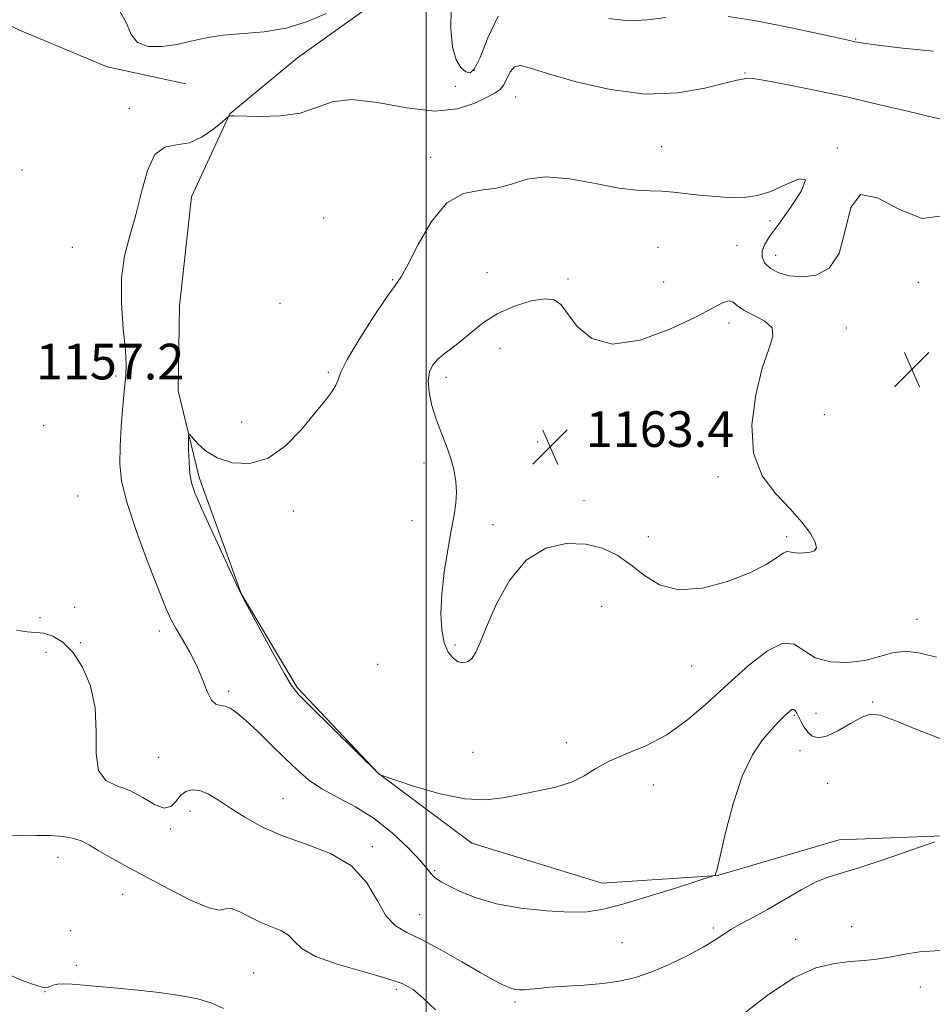
# Model space of a CAD drawing. Extents: x 2087300 to 2090200, y 339800 to 342700.
# Drawn here: x 2089409 to 2089614, y 341260 to 341481 of the extents above; entities that cross this region are included whole.
import ezdxf

# ---------------------------------------------------------------- set-up
doc = ezdxf.new("R2010")
doc.units = 0
doc.header["$MEASUREMENT"] = 0
for name, color, linetype, lineweight in [('32000', 7, 'Continuous', 0), ('DTM HARD BREAKLINE', 7, 'Continuous', 0), ('DTM SPOT ELEVATION', 2, 'Continuous', 13), ('INDEX CONTOUR', 41, 'Continuous', 13), ('INTERMEDIATE CONTOUR', 44, 'Continuous', 0), ('SPOT ELEVATION', 7, 'Continuous', 0)]:
    doc.layers.add(name, color=color, linetype=linetype, lineweight=lineweight)
doc.styles.add('Style-ITALICS', font='ITALICS.shx')

# ---------------------------------------------------------------- blocks, each defined once
blk = doc.blocks.new('SPOT')
at = {"layer": 'SPOT ELEVATION'}
for p, q in [((-3.91, -3.91), (3.82, 3.81)), ((-1.65, 3.77), (1.72, -3.93))]:
    blk.add_line(p, q, dxfattribs=at)

msp = doc.modelspace()

# ---------------------------------------------------------------- linework, layer by layer
at = {"layer": '32000', "flags": 128}
msp.add_lwpolyline([(2089500, 342500), (2089500, 340000)], dxfattribs=at)
at = {"layer": 'DTM HARD BREAKLINE'}
for points in [[(2089446.067, 341466.171, 1156.93), (2089428.376, 341469.996, 1156.37), (2089408.363, 341478.33, 1157), (2089389.086, 341488.438, 1157)], [(2089619.952, 341297.566, 1155.95), (2089592.791, 341296.504, 1156.79), (2089565.463, 341288.523, 1157.98), (2089539.545, 341286.735, 1158.82), (2089510.288, 341295.777, 1159.52), (2089489.353, 341311.34, 1160.01), (2089471.091, 341330.641, 1160.15), (2089458.49, 341351.737, 1160.01), (2089449.042, 341377.812, 1160.29), (2089444.365, 341397.273, 1159.73), (2089444.634, 341416.298, 1159.31), (2089447.31, 341440.786, 1158.75), (2089455.983, 341459.417, 1157.98), (2089471.151, 341471.948, 1157.21), (2089486.584, 341483, 1156.65)]]:
    msp.add_polyline3d(points, dxfattribs=at)
at = {"layer": 'DTM SPOT ELEVATION'}
for p in [(2089596.45, 341476.2, 1155.9), (2089510.74, 341469.15, 1155.8), (2089571.62, 341468.56, 1157.9), (2089506.58, 341465.56, 1156.4), (2089520.14, 341463.19, 1158.9), (2089433.38, 341460.55, 1157.6), (2089552.94, 341452.06, 1159.1), (2089592.32, 341451.78, 1159.9), (2089501.01, 341449.62, 1159.7), (2089409.29, 341446.82, 1157.8), (2089477.04, 341436.05, 1159.3), (2089577.23, 341435.45, 1160.4), (2089420.56, 341429.44, 1157.1), (2089552.05, 341429.46, 1161.2), (2089569.83, 341429.93, 1160.9), (2089578.51, 341427.66, 1159.3), (2089513.72, 341423.74, 1160.9), (2089492.53, 341422.18, 1159.9), (2089531.85, 341422.32, 1161.7), (2089553.34, 341421.65, 1160.5), (2089610.53, 341421.6, 1160.7), (2089467.19, 341416.86, 1158.7), (2089568, 341412.48, 1162.6), (2089594.35, 341411.35, 1161.3), (2089516.62, 341406.82, 1163.1), (2089478.08, 341401.4, 1159.8), (2089608.96, 341402.15, 1160.6), (2089430.38, 341400.58, 1157.7), (2089504.51, 341400.28, 1162.5), (2089589.41, 341391.89, 1160.9), (2089458.59, 341390.22, 1159.3), (2089414.16, 341389.45, 1157.1), (2089525.05, 341385.75, 1163.5), (2089499.55, 341381.07, 1161.5), (2089565.55, 341378.02, 1162.3), (2089421.8, 341373.64, 1156.8), (2089535.47, 341372.59, 1162.8), (2089470.21, 341370.29, 1160.6), (2089496.84, 341368.13, 1161.5), (2089515.06, 341367.25, 1162.5), (2089549.88, 341364.55, 1162.8), (2089580.94, 341364.51, 1162.3), (2089421.08, 341348.68, 1157.3), (2089539.4, 341348.9, 1160.6), (2089413.34, 341346.33, 1156.6), (2089610.22, 341345.99, 1160.8), (2089440.15, 341343.34, 1157.6), (2089422.41, 341340.74, 1156.3), (2089506.51, 341340.21, 1162.3), (2089414.64, 341338.56, 1154.9), (2089489.16, 341335.87, 1160.5), (2089559.65, 341335.5, 1161.2), (2089455.71, 341329.8, 1158.3), (2089600.27, 341327.42, 1158.2), (2089582.68, 341324.46, 1157.8), (2089587.58, 341324.85, 1159.1), (2089531.47, 341318.26, 1160.5), (2089439.95, 341315.02, 1157.1), (2089510.57, 341316.11, 1160.7), (2089584, 341316.51, 1157.1), (2089551.06, 341308.8, 1159.3), (2089590.18, 341309.2, 1156.5), (2089467.89, 341305.76, 1156.9), (2089447.02, 341302.92, 1155.4), (2089442.66, 341298.93, 1155.8), (2089487.91, 341294.95, 1156.3), (2089417.38, 341292.58, 1153.2), (2089501.94, 341289.54, 1158.2), (2089431.92, 341284.27, 1153.1), (2089498.56, 341279.73, 1156.8), (2089595.59, 341277.04, 1154.8), (2089420.18, 341276.13, 1153.8), (2089564.52, 341276.74, 1156.3), (2089544, 341273.38, 1156.9), (2089582.99, 341274.19, 1154.6), (2089421.47, 341268.3, 1152.2), (2089461.29, 341266.6, 1152.9), (2089414.44, 341262.41, 1151.9), (2089493.31, 341262.92, 1153.6), (2089610.99, 341263.46, 1153.3), (2089520.01, 341260.09, 1155.7)]:
    msp.add_point(p, dxfattribs=at)
at = {"layer": 'INDEX CONTOUR'}
msp.add_polyline3d([(2089615.959, 341436.515, 1160), (2089611.385, 341435.947, 1160), (2089606.279, 341437.9409, 1160), (2089601.373, 341440.578, 1160), (2089597.553, 341441.301, 1160), (2089595.383, 341438.3559, 1160), (2089594.142, 341433.196, 1160), (2089592.788, 341428.08, 1160), (2089590.535, 341424.791, 1160), (2089587.612, 341423.227, 1160), (2089584.503, 341422.813, 1160), (2089581.634, 341423.047, 1160), (2089579.195, 341423.728, 1160), (2089577.3149, 341424.7271, 1160), (2089576.092, 341425.928, 1160), (2089575.498, 341427.247, 1160), (2089575.471, 341428.612, 1160), (2089575.985, 341430.036, 1160), (2089577.155, 341431.884, 1160), (2089579.133, 341434.606, 1160), (2089581.838, 341438.359, 1160), (2089584.273, 341442.12, 1160), (2089585.206, 341444.57, 1160), (2089583.805, 341444.803, 1160), (2089580.82, 341443.565, 1160), (2089577.3979, 341442.011, 1160), (2089574.445, 341441.063, 1160), (2089571.899, 341440.701, 1160), (2089569.457, 341440.664, 1160), (2089566.874, 341440.742, 1160), (2089564.142, 341440.901, 1160), (2089561.309, 341441.153, 1160), (2089555.592, 341441.822, 1160), (2089552.876, 341442.043, 1160), (2089550.26, 341442.11, 1160), (2089547.267, 341442.2509, 1160), (2089543.31, 341442.762, 1160), (2089538.062, 341443.782, 1160), (2089532.251, 341444.838, 1160), (2089526.868, 341445.299, 1160), (2089522.634, 341444.755, 1160), (2089519.186, 341443.665, 1160), (2089515.894, 341442.709, 1160), (2089512.274, 341442.2671, 1160), (2089508.444, 341441.533, 1160), (2089504.668, 341439.405, 1160), (2089501.199, 341435.225, 1160), (2089498.235, 341430.114, 1160), (2089495.962, 341425.639, 1160), (2089494.416, 341422.864, 1160), (2089493.0341, 341420.853, 1160), (2089491.108, 341418.167, 1160), (2089488.199, 341413.834, 1160), (2089484.953, 341408.7479, 1160), (2089482.2911, 341404.269, 1160), (2089480.864, 341401.403, 1160), (2089480.25, 341399.735, 1160), (2089479.762, 341398.495, 1160), (2089478.816, 341397.007, 1160), (2089477.245, 341394.967, 1160), (2089474.984, 341392.164, 1160), (2089472.012, 341388.578, 1160), (2089468.474, 341384.94, 1160), (2089464.557, 341382.171, 1160), (2089460.473, 341380.964, 1160), (2089456.5489, 341381.115, 1160), (2089453.137, 341382.194, 1160), (2089450.516, 341383.776, 1160), (2089448.665, 341385.452, 1160), (2089446.879, 341387.507, 1160), (2089446.66, 341387.335, 1160), (2089446.646, 341386.153, 1160), (2089446.688, 341383.944, 1160), (2089446.7831, 341381.224, 1160), (2089446.969, 341378.641, 1160), (2089447.326, 341376.573, 1160), (2089448.101, 341374.323, 1160), (2089449.588, 341370.925, 1160), (2089451.909, 341365.829, 1160), (2089456.702, 341355.4189, 1160), (2089457.996, 341352.643, 1160), (2089458.949, 341350.743, 1160), (2089460.359, 341348.118, 1160), (2089462.759, 341343.686, 1160), (2089465.6159, 341338.4411, 1160), (2089468.132, 341333.899, 1160), (2089469.81, 341331.093, 1160), (2089471.365, 341329.132, 1160), (2089473.817, 341326.644, 1160), (2089489.47, 341311.199, 1160), (2089489.721, 341311.0551, 1160), (2089489.89, 341310.989, 1160), (2089493.217, 341309.86, 1160), (2089497.6091, 341308.413, 1160), (2089503.144, 341306.81, 1160), (2089508.676, 341305.667, 1160), (2089513.329, 341305.437, 1160), (2089517.325, 341305.903, 1160), (2089521.155, 341306.68, 1160), (2089525.166, 341307.474, 1160), (2089529.12, 341308.343, 1160), (2089532.631, 341309.436, 1160), (2089535.48, 341310.85, 1160), (2089538.103, 341312.47, 1160), (2089541.105, 341314.131, 1160), (2089544.926, 341315.756, 1160), (2089549.3641, 341317.617, 1160), (2089554.052, 341320.078, 1160), (2089558.694, 341323.383, 1160), (2089563.279, 341327.309, 1160), (2089567.861, 341331.515, 1160), (2089572.4241, 341335.596, 1160), (2089576.647, 341338.88, 1160), (2089580.135, 341340.628, 1160), (2089582.683, 341340.4, 1160), (2089584.848, 341338.9551, 1160), (2089587.374, 341337.35, 1160), (2089590.784, 341336.441, 1160), (2089594.7, 341336.2861, 1160), (2089598.522, 341336.741, 1160), (2089601.808, 341337.607, 1160), (2089604.753, 341338.466, 1160), (2089607.712, 341338.844, 1160), (2089610.979, 341338.414, 1160), (2089614.611, 341337.4479, 1160)], dxfattribs=at)
at = {"layer": 'INTERMEDIATE CONTOUR'}
for points in [[(2089477.57, 341481.914, 1156), (2089473.348, 341480.123, 1156), (2089468.602, 341478.642, 1156), (2089463.663, 341477.83, 1156), (2089454.438, 341477.088, 1156), (2089450.659, 341476.469, 1156), (2089447.294, 341475.691, 1156), (2089444.03, 341474.958, 1156), (2089440.686, 341474.486, 1156), (2089437.597, 341474.541, 1156), (2089435.2289, 341475.404, 1156), (2089433.827, 341477.241, 1156), (2089432.753, 341479.762, 1156), (2089431.151, 341482.566, 1156)], [(2089516.2251, 341481.312, 1156), (2089513.882, 341476.453, 1156), (2089512.143, 341472.068, 1156), (2089510.904, 341469.506, 1156), (2089509.933, 341468.606, 1156), (2089508.969, 341468.831, 1156), (2089507.839, 341469.775, 1156), (2089506.73, 341471.565, 1156), (2089505.919, 341474.464, 1156), (2089505.599, 341478.509, 1156), (2089505.629, 341482.845, 1156)], [(2089553.853, 341481.056, 1156), (2089549.715, 341480.475, 1156), (2089545.496, 341480.274, 1156), (2089541.046, 341480.794, 1156)], [(2089613.951, 341473.487, 1156), (2089606.961, 341474.177, 1156), (2089601.438, 341474.851, 1156), (2089598.248, 341475.274, 1156), (2089596.846, 341475.484, 1156), (2089596.334, 341475.584, 1156), (2089594.512, 341475.986, 1156), (2089586.543, 341477.766, 1156), (2089580.2, 341479.114, 1156), (2089573.662, 341480.36, 1156), (2089567.823, 341481.229, 1156)], [(2089615.965, 341458.15, 1158), (2089613.049, 341458.813, 1158), (2089608.099, 341460.001, 1158), (2089601.611, 341461.541, 1158), (2089594.391, 341463.195, 1158), (2089587.234, 341464.742, 1158), (2089580.896, 341466.029, 1158), (2089576.124, 341466.9171, 1158), (2089573.407, 341467.324, 1158), (2089572.195, 341467.389, 1158), (2089571.093, 341467.206, 1158), (2089569.77, 341466.9331, 1158), (2089562.601, 341465.144, 1158), (2089556.527, 341464.106, 1158), (2089549.264, 341463.85, 1158), (2089541.326, 341464.839, 1158), (2089533.695, 341466.599, 1158), (2089527.469, 341468.42, 1158), (2089523.439, 341469.696, 1158), (2089521.156, 341470.231, 1158), (2089519.862, 341469.933, 1158), (2089518.915, 341468.81, 1158), (2089518.122, 341467.275, 1158), (2089517.402, 341465.8409, 1158), (2089516.634, 341464.868, 1158), (2089515.52, 341464.106, 1158), (2089513.721, 341463.154, 1158), (2089510.936, 341461.791, 1158), (2089507.029, 341460.523, 1158), (2089501.9, 341460.039, 1158), (2089495.64, 341460.746, 1158), (2089489.093, 341461.934, 1158), (2089483.292, 341462.611, 1158), (2089478.938, 341462.079, 1158), (2089475.406, 341460.811, 1158), (2089471.739, 341459.5739, 1158), (2089467.302, 341458.956, 1158), (2089462.7489, 341458.839, 1158), (2089456.94, 341458.98, 1158), (2089456.068, 341458.978, 1158), (2089455.848, 341458.955, 1158), (2089455.729, 341458.892, 1158), (2089455.319, 341458.554, 1158), (2089454.264, 341457.6519, 1158), (2089452.331, 341456.054, 1158), (2089449.748, 341454.261, 1158), (2089446.862, 341452.933, 1158), (2089443.993, 341452.43, 1158), (2089441.357, 341451.917, 1158), (2089439.142, 341450.263, 1158), (2089437.461, 341446.689, 1158), (2089436.125, 341441.839, 1158), (2089434.8649, 341436.713, 1158), (2089433.517, 341432.047, 1158), (2089432.317, 341427.529, 1158), (2089431.607, 341422.582, 1158), (2089431.603, 341416.888, 1158), (2089432.0299, 341411.16, 1158), (2089432.492, 341406.369, 1158), (2089432.674, 341403.135, 1158), (2089432.583, 341400.677, 1158), (2089432.3111, 341397.865, 1158), (2089431.948, 341393.894, 1158), (2089431.581, 341389.248, 1158), (2089431.297, 341384.74, 1158), (2089431.222, 341380.879, 1158), (2089431.637, 341376.968, 1158), (2089432.864, 341372.014, 1158), (2089435.052, 341365.439, 1158), (2089437.676, 341358.352, 1158), (2089440.042, 341352.279, 1158), (2089441.648, 341348.318, 1158), (2089442.771, 341345.852, 1158), (2089443.882, 341343.834, 1158), (2089445.328, 341341.421, 1158), (2089446.964, 341338.595, 1158), (2089448.522, 341335.5419, 1158), (2089449.799, 341332.483, 1158), (2089450.857, 341329.783, 1158), (2089451.822, 341327.84, 1158), (2089452.802, 341326.904, 1158), (2089453.822, 341326.617, 1158), (2089454.8891, 341326.4721, 1158), (2089456.048, 341326.017, 1158), (2089457.506, 341325.019, 1158), (2089459.511, 341323.299, 1158), (2089462.198, 341320.784, 1158), (2089465.262, 341317.819, 1158), (2089468.283, 341314.8511, 1158), (2089470.979, 341312.238, 1158), (2089473.612, 341309.966, 1158), (2089476.578, 341307.929, 1158), (2089480.162, 341305.99, 1158), (2089484.189, 341303.876, 1158), (2089488.372, 341301.281, 1158), (2089492.409, 341298.0581, 1158), (2089495.954, 341294.695, 1158), (2089498.647, 341291.839, 1158), (2089500.264, 341289.969, 1158), (2089501.122, 341288.891, 1158), (2089501.671, 341288.246, 1158), (2089502.33, 341287.703, 1158), (2089503.385, 341287.064, 1158), (2089505.092, 341286.159, 1158), (2089507.671, 341284.893, 1158), (2089511.218, 341283.464, 1158), (2089515.795, 341282.142, 1158), (2089521.312, 341281.149, 1158), (2089527.0671, 341280.523, 1158), (2089532.208, 341280.2559, 1158), (2089536.205, 341280.358, 1158), (2089539.828, 341280.921, 1158), (2089544.175, 341282.056, 1158), (2089549.911, 341283.772, 1158), (2089555.992, 341285.667, 1158), (2089564.721, 341288.452, 1158), (2089564.912, 341288.539, 1158), (2089565.029, 341288.764, 1158), (2089565.355, 341289.91, 1158), (2089566.0581, 341292.86, 1158), (2089567.262, 341298.104, 1158), (2089568.926, 341304.564, 1158), (2089570.968, 341310.771, 1158), (2089573.271, 341315.557, 1158), (2089575.583, 341318.961, 1158), (2089577.618, 341321.326, 1158), (2089579.157, 341322.964, 1158), (2089580.262, 341324.079, 1158), (2089581.061, 341324.842, 1158), (2089581.67, 341325.389, 1158), (2089582.145, 341325.7119, 1158), (2089582.528, 341325.765, 1158), (2089582.866, 341325.51, 1158), (2089583.22, 341324.95, 1158), (2089584.232, 341322.989, 1158), (2089584.938, 341321.776, 1158), (2089585.76, 341320.633, 1158), (2089586.723, 341319.751, 1158), (2089588.025, 341319.369, 1158), (2089589.902, 341319.7421, 1158), (2089592.464, 341320.98, 1158), (2089595.292, 341322.61, 1158), (2089597.839, 341324.017, 1158), (2089599.814, 341324.677, 1158), (2089601.958, 341324.44, 1158), (2089605.272, 341323.248, 1158), (2089610.38, 341321.182, 1158), (2089616.402, 341318.875, 1158)], [(2089504.105, 341340.72, 1162), (2089504.979, 341338.616, 1162), (2089506.059, 341337.232, 1162), (2089507.229, 341336.467, 1162), (2089508.381, 341336.235, 1162), (2089509.449, 341336.507, 1162), (2089510.378, 341337.274, 1162), (2089511.178, 341338.592, 1162), (2089512.126, 341340.804, 1162), (2089513.565, 341344.324, 1162), (2089515.774, 341349.2831, 1162), (2089518.771, 341354.68, 1162), (2089522.512, 341359.234, 1162), (2089526.881, 341361.954, 1162), (2089531.484, 341363.01, 1162), (2089535.855, 341362.864, 1162), (2089539.644, 341361.918, 1162), (2089542.9499, 341360.34, 1162), (2089545.99, 341358.239, 1162), (2089549.0161, 341355.826, 1162), (2089552.44, 341353.708, 1162), (2089556.7099, 341352.593, 1162), (2089562.042, 341352.969, 1162), (2089567.703, 341354.436, 1162), (2089572.726, 341356.376, 1162), (2089576.361, 341358.241, 1162), (2089578.725, 341359.774, 1162), (2089580.153, 341360.792, 1162), (2089580.987, 341361.187, 1162), (2089581.594, 341361.155, 1162), (2089582.35, 341360.969, 1162), (2089583.52, 341360.857, 1162), (2089584.916, 341360.873, 1162), (2089586.241, 341361.025, 1162), (2089587.217, 341361.355, 1162), (2089587.656, 341362.039, 1162), (2089587.39, 341363.285, 1162), (2089586.291, 341365.236, 1162), (2089584.384, 341367.788, 1162), (2089581.73, 341370.772, 1162), (2089578.5249, 341374.116, 1162), (2089575.494, 341378.14, 1162), (2089573.494, 341383.26, 1162), (2089573.131, 341389.63, 1162), (2089574.016, 341396.36, 1162), (2089575.5079, 341402.3, 1162), (2089576.986, 341406.5769, 1162), (2089577.891, 341409.431, 1162), (2089577.686, 341411.381, 1162), (2089576.067, 341412.882, 1162), (2089573.68, 341414.131, 1162), (2089571.409, 341415.26, 1162), (2089569.911, 341416.336, 1162), (2089568.947, 341417.164, 1162), (2089568.051, 341417.4831, 1162), (2089566.736, 341417.0681, 1162), (2089560.514, 341413.79, 1162), (2089554.729, 341411.059, 1162), (2089548.075, 341408.6329, 1162), (2089541.885, 341407.687, 1162), (2089537.205, 341408.996, 1162), (2089533.956, 341411.716, 1162), (2089530.2501, 341416.628, 1162), (2089528.778, 341417.693, 1162), (2089526.705, 341417.917, 1162), (2089523.592, 341417.414, 1162), (2089519.851, 341416.284, 1162), (2089516.109, 341414.622, 1162), (2089512.87, 341412.557, 1162), (2089510.145, 341410.368, 1162), (2089507.821, 341408.369, 1162), (2089505.805, 341406.7911, 1162), (2089504.0769, 341405.516, 1162), (2089502.638, 341404.344, 1162), (2089501.501, 341403.077, 1162), (2089500.742, 341401.53, 1162), (2089500.45, 341399.519, 1162), (2089500.6769, 341396.938, 1162), (2089501.329, 341393.978, 1162), (2089502.277, 341390.905, 1162), (2089503.386, 341387.934, 1162), (2089504.512, 341385.078, 1162), (2089505.506, 341382.299, 1162), (2089506.244, 341379.574, 1162), (2089506.694, 341376.935, 1162), (2089506.849, 341374.428, 1162), (2089506.708, 341372.018, 1162), (2089506.3, 341369.336, 1162), (2089505.665, 341365.933, 1162), (2089504.867, 341361.535, 1162), (2089504.083, 341356.572, 1162), (2089503.517, 341351.649, 1162), (2089503.334, 341347.282, 1162), (2089503.541, 341343.619, 1162), (2089504.105, 341340.72, 1162)], [(2089408.0411, 341343.576, 1156), (2089410.453, 341343.152, 1156), (2089412.384, 341343.045, 1156), (2089414.212, 341342.8529, 1156), (2089416.234, 341342.202, 1156), (2089418.425, 341340.848, 1156), (2089420.679, 341338.578, 1156), (2089422.851, 341335.251, 1156), (2089424.646, 341331.017, 1156), (2089425.7309, 341326.101, 1156), (2089425.962, 341320.82, 1156), (2089425.94, 341315.867, 1156), (2089426.456, 341312.031, 1156), (2089428.091, 341309.818, 1156), (2089430.595, 341308.622, 1156), (2089433.507, 341307.557, 1156), (2089436.408, 341306.007, 1156), (2089439.039, 341304.437, 1156), (2089441.1801, 341303.584, 1156), (2089442.701, 341303.952, 1156), (2089443.824, 341305.121, 1156), (2089444.86, 341306.442, 1156), (2089446.069, 341307.364, 1156), (2089447.511, 341307.7409, 1156), (2089449.194, 341307.529, 1156), (2089451.14, 341306.707, 1156), (2089453.42, 341305.363, 1156), (2089456.116, 341303.609, 1156), (2089459.319, 341301.571, 1156), (2089463.155, 341299.43, 1156), (2089467.758, 341297.383, 1156), (2089473.106, 341295.51, 1156), (2089478.544, 341293.426, 1156), (2089483.261, 341290.63, 1156), (2089486.67, 341286.858, 1156), (2089489.093, 341282.793, 1156), (2089491.078, 341279.354, 1156), (2089493.139, 341277.167, 1156), (2089495.665, 341275.693, 1156), (2089499.011, 341274.099, 1156), (2089503.334, 341271.79, 1156), (2089508.0041, 341269.126, 1156), (2089512.189, 341266.701, 1156), (2089515.256, 341264.981, 1156), (2089517.357, 341263.905, 1156), (2089518.839, 341263.278, 1156), (2089520.016, 341262.9329, 1156), (2089521.066, 341262.796, 1156), (2089522.135, 341262.819, 1156), (2089523.399, 341262.954, 1156), (2089525.16, 341263.158, 1156), (2089527.752, 341263.39, 1156), (2089535.535, 341263.8939, 1156), (2089539.715, 341264.262, 1156), (2089543.469, 341264.793, 1156), (2089547.005, 341265.61, 1156), (2089550.69, 341266.845, 1156), (2089554.7369, 341268.56, 1156), (2089558.755, 341270.508, 1156), (2089562.2, 341272.37, 1156), (2089564.705, 341273.905, 1156), (2089566.616, 341275.19, 1156), (2089568.454, 341276.378, 1156), (2089570.664, 341277.623, 1156), (2089573.38, 341279.073, 1156), (2089576.659, 341280.875, 1156), (2089584.343, 341285.311, 1156), (2089587.776, 341287.12, 1156), (2089590.488, 341288.219, 1156), (2089597.2, 341290.178, 1156), (2089602.873, 341292.047, 1156), (2089609.106, 341294.215, 1156), (2089614.263, 341296.049, 1156)], [(2089406.127, 341297.531, 1154), (2089409.159, 341297.412, 1154), (2089412.398, 341297.475, 1154), (2089415.591, 341297.444, 1154), (2089418.513, 341297.238, 1154), (2089420.945, 341296.826, 1154), (2089422.788, 341296.177, 1154), (2089424.425, 341295.269, 1154), (2089426.357, 341294.079, 1154), (2089429.0129, 341292.576, 1154), (2089432.511, 341290.689, 1154), (2089442.044, 341285.569, 1154), (2089447.148, 341282.956, 1154), (2089451.234, 341281.198, 1154), (2089453.645, 341280.739, 1154), (2089454.999, 341280.987, 1154), (2089456.229, 341281.093, 1154), (2089458.062, 341280.425, 1154), (2089460.388, 341279.23, 1154), (2089462.889, 341277.971, 1154), (2089467.387, 341276.135, 1154), (2089469.086, 341275.127, 1154), (2089470.419, 341273.759, 1154), (2089472.139, 341272.112, 1154), (2089475.179, 341270.334, 1154), (2089480.081, 341268.5679, 1154), (2089485.827, 341266.914, 1154), (2089491.01, 341265.462, 1154), (2089494.603, 341264.22, 1154), (2089497.094, 341262.867, 1154), (2089499.356, 341260.995, 1154), (2089502.141, 341258.335, 1154)], [(2089571.243, 341257.408, 1154), (2089576.863, 341261.762, 1154), (2089582.565, 341265.51, 1154), (2089587.517, 341267.751, 1154), (2089591.687, 341268.773, 1154), (2089595.241, 341269.16, 1154), (2089598.354, 341269.4139, 1154), (2089601.231, 341269.712, 1154), (2089604.081, 341270.149, 1154), (2089607.148, 341270.761, 1154), (2089610.8019, 341271.344, 1154), (2089615.446, 341271.633, 1154)], [(2089405.322, 341266.686, 1152), (2089408.965, 341265.075, 1152), (2089411.886, 341264.0411, 1152), (2089413.616, 341263.482, 1152), (2089414.469, 341263.294, 1152), (2089414.9531, 341263.371, 1152), (2089415.503, 341263.607, 1152), (2089416.254, 341263.888, 1152), (2089417.268, 341264.1, 1152), (2089418.627, 341264.156, 1152), (2089420.5081, 341264.063, 1152), (2089423.1101, 341263.858, 1152), (2089426.56, 341263.567, 1152), (2089430.697, 341263.1979, 1152), (2089435.29, 341262.75, 1152), (2089440.08, 341262.2181, 1152), (2089444.696, 341261.577, 1152), (2089448.741, 341260.7939, 1152), (2089451.938, 341259.839, 1152), (2089454.502, 341258.6711, 1152)]]:
    msp.add_polyline3d(points, dxfattribs=at)

# ---------------------------------------------------------------- block references
at = {"layer": 'SPOT ELEVATION'}
for p in [(2089609.109, 341402.074, 1160.613), (2089527.874, 341384.666, 1163.397)]:
    msp.add_blockref('SPOT', p, dxfattribs=at)

# ---------------------------------------------------------------- texts
at = {"layer": 'SPOT ELEVATION', "style": 'Style-ITALICS'}
for s, p in [('1157.2', (2089412.41, 341399.817, 1157.18)), ('1163.4', (2089535.874, 341384.666, 1163.397))]:
    msp.add_text(s, height=8, dxfattribs=at).set_placement(p)

doc.saveas('drawing.dxf')
